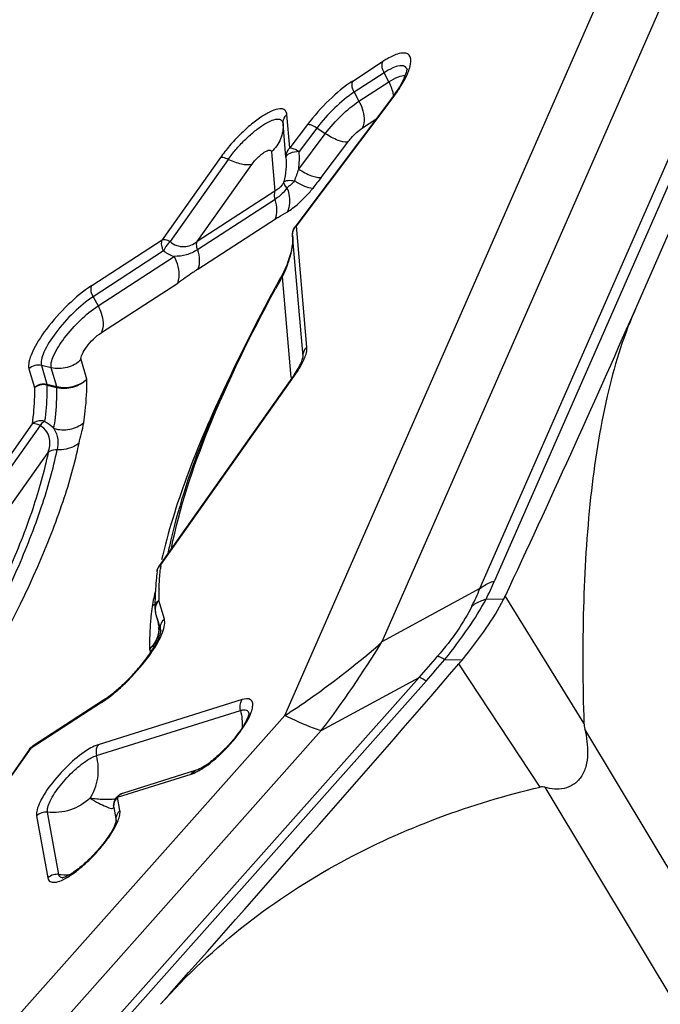
# Model space of a CAD drawing. Units: millimetres. Extents: x 0 to 841, y 0 to 594.
# Drawn here: x 215 to 218, y 249 to 253 of the extents above; entities that cross this region are included whole.
import ezdxf

# ---------------------------------------------------------------- set-up
doc = ezdxf.new("R2010")
doc.units = ezdxf.units.MM
doc.header["$LTSCALE"] = 46.255
doc.layers.add('607065095-000_CL', color=7, linetype='CONTINUOUS')

msp = doc.modelspace()

# ---------------------------------------------------------------- linework, layer by layer
at = {"layer": '607065095-000_CL', "color": 9, "linetype": 'CONTINUOUS'}
for p, q in [((218.8587, 255.4252), (216.8702, 250.8907)), ((216.8132, 250.8606), (218.8016, 255.3951)), ((218.2347, 254.7643), (216.432, 250.6533)), ((216.0539, 250.3668), (217.8566, 254.4778)), ((216.3183, 252.836), (216.4346, 252.9115)), ((216.4403, 252.8682), (216.3237, 252.7926)), ((216.4591, 252.8327), (216.4403, 252.8682)), ((216.3426, 252.7571), (216.4591, 252.8327)), ((216.1014, 252.2754), (216.4754, 252.7721)), ((216.3237, 252.7926), (216.3426, 252.7571)), ((216.0733, 252.5753), (216.0621, 252.7057)), ((216.3561, 252.6532), (216.4083, 252.6872)), ((216.0583, 252.539), (216.0471, 252.6694)), ((216.1418, 252.6662), (216.0733, 252.5753)), ((216.1783, 252.6527), (216.1097, 252.5616)), ((216.2115, 252.631), (216.1783, 252.6527)), ((216.1079, 252.4934), (216.2115, 252.631)), ((216.1952, 252.4606), (216.2988, 252.5981)), ((215.8033, 252.5378), (215.577, 252.2178)), ((215.8339, 252.5311), (215.6077, 252.2112)), ((216.002, 252.5606), (216.0153, 252.4068)), ((215.7135, 252.211), (215.9258, 252.5112)), ((216.0914, 252.4474), (216.0872, 252.4425)), ((216.0153, 252.4068), (215.7135, 252.211)), ((215.7154, 252.1033), (216.0172, 252.2991)), ((216.0963, 252.2701), (216.0994, 252.272)), ((216.0991, 252.2748), (216.1014, 252.2754)), ((216.0994, 252.272), (216.1014, 252.2754)), ((216.14, 251.8002), (216.0994, 252.272)), ((216.125, 251.764), (216.0844, 252.2357)), ((215.3028, 252.0399), (215.577, 252.2178)), ((215.5826, 252.1745), (215.3083, 251.9965)), ((215.3272, 251.9611), (215.6237, 252.1535)), ((216.0382, 252.0638), (216.0439, 252.074)), ((216.0439, 252.074), (216.0776, 251.6825)), ((215.3406, 251.8572), (215.6372, 252.0496)), ((215.3083, 251.9965), (215.3272, 251.9611)), ((216.125, 251.764), (216.125, 251.7635)), ((215.1068, 251.7289), (215.1279, 251.6569)), ((215.1455, 251.7198), (215.1068, 251.7289)), ((215.2835, 251.6755), (215.2612, 251.7517)), ((215.0586, 251.7155), (215.0797, 251.6436)), ((215.1667, 251.6474), (215.1455, 251.7198)), ((215.5715, 250.9534), (216.0903, 251.6869)), ((215.1279, 251.6569), (215.1667, 251.6474)), ((215.1279, 251.6569), (215.1284, 251.6529)), ((215.1667, 251.6474), (215.1673, 251.6435)), ((215.0797, 251.6436), (215.0799, 251.6416)), ((215.0709, 251.5022), (214.5536, 250.7709)), ((215.1015, 251.4956), (214.5843, 250.7643)), ((214.6762, 250.7445), (215.133, 251.3903)), ((215.5692, 250.9526), (215.5715, 250.9534)), ((216.8132, 250.8606), (216.432, 250.6533)), ((215.5643, 250.8142), (215.564, 250.8162)), ((215.5853, 250.7422), (215.5643, 250.8142)), ((216.9052, 250.8183), (216.8371, 250.8197)), ((217.2176, 250.3369), (216.9119, 250.8321)), ((215.5509, 250.7682), (215.5508, 250.7684)), ((215.572, 250.6963), (215.5509, 250.7682)), ((215.5564, 250.7479), (215.5608, 250.7319)), ((215.5608, 250.7319), (215.5607, 250.7321)), ((215.5608, 250.7319), (215.5715, 250.6956)), ((215.5721, 250.6957), (215.572, 250.6962)), ((215.5276, 250.6255), (215.5316, 250.612)), ((216.677, 250.5855), (216.7451, 250.5842)), ((217.0479, 250.0887), (216.7312, 250.5677)), ((216.5771, 250.5155), (211.7572, 245.094)), ((211.7835, 245.0791), (216.6034, 250.5005)), ((216.1959, 250.3082), (216.5771, 250.5155)), ((215.888, 250.4288), (215.3274, 250.2532)), ((215.3411, 250.4179), (215.0669, 250.24)), ((216.0539, 250.3668), (211.6841, 245.4517)), ((215.9142, 250.3743), (215.9143, 250.3742)), ((211.8261, 245.3931), (216.1959, 250.3082)), ((218.9996, 247.351), (217.2211, 250.3141)), ((214.8406, 249.92), (215.0669, 250.24)), ((215.403, 250.0489), (215.6896, 250.1387)), ((217.0661, 250.0875), (218.8447, 247.1245)), ((215.4123, 249.9974), (215.403, 250.0489)), ((215.3878, 250.0145), (215.3883, 250.0096)), ((215.0884, 249.9771), (215.1322, 249.7349)), ((215.4128, 249.9931), (215.4123, 249.9974)), ((215.3976, 249.9581), (215.3978, 249.9568))]:
    msp.add_line(p, q, dxfattribs=at)
at = {"layer": '607065095-000_CL', "color": 7, "linetype": 'CONTINUOUS'}
for p, q in [((217.4139, 251.9393), (218.5063, 254.4305)), ((216.4704, 252.7696), (216.0963, 252.2728)), ((216.0158, 252.3751), (215.714, 252.1793)), ((216.0932, 252.2681), (216.0912, 252.2646)), ((216.0932, 252.2681), (216.0963, 252.2728)), ((216.0399, 252.0745), (216.0351, 252.0657)), ((215.1284, 251.6529), (215.1673, 251.6435)), ((216.0843, 251.683), (215.5655, 250.9496)), ((215.571, 250.949), (215.5715, 250.9534)), ((215.5488, 250.783), (215.549, 250.779)), ((215.3489, 250.4273), (215.0745, 250.2492)), ((215.3213, 250.2112), (215.8815, 250.3866)), ((215.0609, 250.2362), (214.8346, 249.9163)), ((215.7094, 250.1537), (215.4229, 250.064)), ((215.7149, 250.1557), (215.7094, 250.1537)), ((215.3883, 250.0096), (215.3976, 249.9581)), ((215.1742, 249.7487), (215.1304, 249.9908)), ((215.1889, 249.7351), (215.19, 249.7351))]:
    msp.add_line(p, q, dxfattribs=at)
for points in [[(216.0844, 252.2358), (216.0848, 252.2263), (216.0845, 252.2149), (216.0835, 252.2031)], [(216.0835, 252.2031), (216.0818, 252.1911), (216.0796, 252.1791), (216.0768, 252.1671), (216.0735, 252.1552)], [(216.0735, 252.1552), (216.0698, 252.1434), (216.0657, 252.1317), (216.0612, 252.12), (216.0563, 252.1085), (216.0512, 252.0971), (216.0457, 252.0857), (216.0399, 252.0745)], [(215.549, 250.779), (215.5493, 250.776), (215.5498, 250.7731), (215.5503, 250.7704), (215.5508, 250.7684)], [(215.5607, 250.7321), (215.5617, 250.7284), (215.5625, 250.7241), (215.5632, 250.7197), (215.5637, 250.7153), (215.5639, 250.7109), (215.5639, 250.7094)]]:
    msp.add_lwpolyline(points, dxfattribs=at)
for centre, radius, start, end in [((216.6351, 252.603), 0.3679, 120.0114, 123.0294), ((216.0056, 253.1295), 0.5903, 325.0272, 327.1735), ((215.9429, 253.1732), 0.6667, 323.005, 325.0364), ((221.8202, 248.8393), 6.624, 151.21064, 151.45315), ((221.9499, 248.768), 6.772, 150.85875, 151.21024), ((221.5928, 248.9625), 6.3654, 151.44932, 152.26135), ((171.8148, 271.9452), 49.7948, 334.91247, 336.31134), ((215.8576, 251.8588), 0.286, 330.4395, 332.6497), ((215.9098, 251.8319), 0.2274, 332.6327, 335.0688), ((217.5372, 250.6038), 1.9777, 166.9334, 168.5109), ((216.8944, 250.7753), 1.3462, 173.5597, 174.9744), ((216.8766, 250.8062), 1.3134, 173.7592, 174.2666), ((216.8219, 250.7819), 1.2734, 174.9809, 175.7156), ((216.6445, 250.7919), 1.0958, 177.223, 179.6665), ((216.7523, 250.7869), 1.2036, 175.7084, 177.2362), ((216.5486, 250.8254), 0.9847, 178.8394, 180.5374), ((216.6119, 250.8243), 1.048, 178.0348, 178.8484), ((216.5316, 251.0103), 0.42, 332.8131, 334.899), ((216.5748, 250.7927), 1.026, 179.6889, 180.1061), ((216.5556, 250.7926), 1.0068, 180.106, 180.5463), ((215.303, 250.7824), 0.2842, 331.626, 334.6055), ((215.2228, 250.8256), 0.3753, 329.0296, 331.6529), ((215.9967, 251.2024), 0.9707, 319.1689, 320.4385), ((214.8875, 251.0614), 0.7859, 316.3931, 318.3318), ((122.2026, 332.2523), 124.9321, 318.361085, 319.168864), ((214.9031, 251.0461), 0.764, 312.4966, 316.4188), ((215.0104, 250.925), 0.6022, 308.1699, 310.3944), ((214.9605, 250.9836), 0.6792, 310.3947, 312.491), ((215.1251, 250.7713), 0.4104, 303.0354, 305.8021), ((215.0631, 250.8576), 0.5167, 305.7778, 308.1859), ((215.5324, 250.4896), 0.382, 305.3315, 307.7933), ((215.4377, 250.0166), 0.0497, 107.4064, 112.35)]:
    msp.add_arc(centre, radius, start, end, dxfattribs=at)
at = {"layer": '607065095-000_CL', "color": 9, "linetype": 'CONTINUOUS'}
for centre, radius, start, end in [((216.2937, 252.7447), 0.1874, 23.7456, 28.0299), ((216.3345, 252.7578), 0.1445, 8.4637, 14.8377), ((215.6433, 252.6341), 0.4855, 337.3897, 343.1566), ((215.987, 252.5297), 0.133, 313.9082, 318.9503), ((215.8251, 252.683), 0.429, 318.9192, 321.8965), ((216.1322, 252.236), 0.0487, 132.3676, 137.8305), ((221.8733, 248.8237), 6.6743, 150.95768, 151.31369), ((215.6005, 250.919), 0.045, 130.1647, 137.0571), ((215.3116, 251.5747), 1.7021, 333.6705, 336.3081), ((215.3637, 251.4851), 1.5783, 333.9782, 336.6914), ((216.9192, 250.6182), 1.3925, 172.88, 174.4753), ((215.4699, 250.8711), 0.1049, 310.0413, 318.8893), ((215.5924, 250.7795), 0.043, 187.816, 195.2334), ((216.7734, 250.6316), 1.2461, 175.3173, 176.1761), ((216.8302, 250.627), 1.3031, 174.4839, 175.3174), ((215.4636, 250.7054), 0.1007, 9.0403, 15.2447), ((216.6661, 250.638), 1.1386, 177.0609, 177.9729), ((216.7187, 250.6353), 1.1913, 176.176, 177.061), ((215.4563, 250.7081), 0.1076, 356.2643, 0.6705), ((216.591, 250.6404), 1.0635, 177.962, 179.8709), ((212.9077, 252.8101), 4.1319, 322.7336, 328.5341), ((216.5205, 250.6408), 0.993, 179.8816, 180.881), ((215.4454, 250.7125), 0.1197, 313.367, 318.1208), ((215.4533, 250.7099), 0.1125, 311.3574, 315.7159), ((213.5841, 253.1907), 4.0144, 318.2096, 319.7621), ((213.4928, 253.2669), 4.1628, 318.3529, 319.8998), ((215.5327, 250.4725), 0.371, 303.774, 305.2762), ((215.509, 250.5062), 0.4122, 305.2733, 306.6861), ((215.3681, 250.1938), 0.1539, 277.6129, 280.2236), ((215.4314, 250.0151), 0.0435, 180.9853, 187.2816), ((215.1978, 249.9574), 0.21, 263.5679, 274.4953), ((215.1977, 249.9593), 0.2119, 274.4724, 275.6679)]:
    msp.add_arc(centre, radius, start, end, dxfattribs=at)
for points, knots in [([(216.4403, 252.8682), (216.4383, 252.872), (216.4324, 252.8854), (216.4305, 252.9019), (216.4347, 252.9115)], [0, 0, 0, 0, 0.287505, 1, 1, 1, 1]), ([(216.53, 252.8802), (216.5286, 252.8854), (216.5204, 252.8962), (216.4972, 252.896), (216.4704, 252.8863), (216.4509, 252.8751), (216.4402, 252.8682)], [0, 0, 0, 0, 0.157392, 0.346511, 0.62613, 1, 1, 1, 1]), ([(216.3237, 252.7926), (216.3217, 252.7963), (216.3158, 252.8097), (216.3138, 252.8263), (216.3181, 252.8359)], [0, 0, 0, 0, 0.287437, 1, 1, 1, 1]), ([(216.3237, 252.7925), (216.2966, 252.7749), (216.2447, 252.7311), (216.1995, 252.6807), (216.1783, 252.6527)], [0, 0, 0, 0, 0.478903, 1, 1, 1, 1]), ([(216.0621, 252.7057), (216.0616, 252.7121), (216.0559, 252.7265), (216.0297, 252.7296), (216.0003, 252.719), (215.9633, 252.6982), (215.9222, 252.6672), (215.8797, 252.6285), (215.8392, 252.585), (215.8146, 252.5537), (215.8033, 252.5378)], [0, 0, 0, 0, 0.055859, 0.115106, 0.205204, 0.3297, 0.482518, 0.653407, 0.830244, 1, 1, 1, 1]), ([(216.3426, 252.7571), (216.3474, 252.7481), (216.3614, 252.716), (216.3662, 252.6764), (216.356, 252.6532)], [0, 0, 0, 0, 0.287469, 1, 1, 1, 1]), ([(215.8339, 252.5311), (215.8432, 252.5442), (215.8635, 252.57), (215.8968, 252.6058), (215.9319, 252.6377), (215.9657, 252.6633), (215.9962, 252.6804), (216.0204, 252.6891), (216.042, 252.6866), (216.0466, 252.6747), (216.0471, 252.6694)], [0, 0, 0, 0, 0.169742, 0.346655, 0.517604, 0.670438, 0.794902, 0.88493, 0.944147, 1, 1, 1, 1]), ([(216.0471, 252.6694), (216.0464, 252.6793), (216.0506, 252.6934), (216.0596, 252.7033), (216.0621, 252.7057)], [0, 0, 0, 0, 0.74127, 1, 1, 1, 1]), ([(216.1783, 252.6527), (216.1717, 252.6569), (216.1604, 252.6631), (216.1471, 252.6671), (216.1419, 252.6664)], [0, 0, 0, 0, 0.595813, 1, 1, 1, 1]), ([(216.2988, 252.5981), (216.3029, 252.6036), (216.3198, 252.624), (216.3395, 252.6425), (216.3561, 252.6532)], [0, 0, 0, 0, 0.25806, 1, 1, 1, 1]), ([(216.2988, 252.5982), (216.2862, 252.5964), (216.2545, 252.606), (216.2272, 252.6208), (216.2115, 252.631)], [0, 0, 0, 0, 0.403773, 1, 1, 1, 1]), ([(215.9258, 252.5112), (215.9326, 252.5207), (215.9441, 252.534), (215.9608, 252.5493), (215.9729, 252.5584), (215.9838, 252.5646), (215.9925, 252.5677), (216.0002, 252.5667), (216.0019, 252.5625), (216.002, 252.5606)], [0, 0, 0, 0, 0.346507, 0.517476, 0.670274, 0.794877, 0.884959, 0.944217, 1, 1, 1, 1]), ([(216.0583, 252.539), (216.0576, 252.5489), (216.0618, 252.563), (216.0708, 252.5729), (216.0733, 252.5753)], [0, 0, 0, 0, 0.741365, 1, 1, 1, 1]), ([(216.0733, 252.5753), (216.0786, 252.576), (216.0918, 252.572), (216.1032, 252.5659), (216.1097, 252.5616)], [0, 0, 0, 0, 0.403821, 1, 1, 1, 1]), ([(215.8339, 252.5311), (215.831, 252.5325), (215.8215, 252.5366), (215.8104, 252.5396), (215.8033, 252.5377)], [0, 0, 0, 0, 0.307961, 1, 1, 1, 1]), ([(216.1097, 252.5616), (216.0972, 252.561), (216.0799, 252.5588), (216.0579, 252.546), (216.0583, 252.539)], [0, 0, 0, 0, 0.641851, 1, 1, 1, 1]), ([(216.1079, 252.4934), (216.1236, 252.4832), (216.1467, 252.4703), (216.1769, 252.4611), (216.1899, 252.4598), (216.1952, 252.4606)], [0, 0, 0, 0, 0.594593, 0.828544, 1, 1, 1, 1]), ([(216.0504, 252.4438), (216.0483, 252.4397), (216.0395, 252.425), (216.0262, 252.413), (216.0152, 252.4068)], [0, 0, 0, 0, 0.267703, 1, 1, 1, 1]), ([(216.0624, 252.4207), (216.0593, 252.4161), (216.0462, 252.3986), (216.0295, 252.384), (216.0158, 252.3751)], [0, 0, 0, 0, 0.255609, 1, 1, 1, 1]), ([(216.0625, 252.4207), (216.0606, 252.4225), (216.0548, 252.429), (216.05, 252.4377), (216.0504, 252.4438)], [0, 0, 0, 0, 0.300155, 1, 1, 1, 1]), ([(216.0504, 252.4438), (216.0544, 252.4481), (216.07, 252.4505), (216.0834, 252.449), (216.0914, 252.4474)], [0, 0, 0, 0, 0.418993, 1, 1, 1, 1]), ([(216.0624, 252.4207), (216.0655, 252.4126), (216.0745, 252.3826), (216.0741, 252.3478), (216.0639, 252.3274)], [0, 0, 0, 0, 0.276764, 1, 1, 1, 1]), ([(216.0792, 252.4339), (216.0778, 252.4326), (216.0725, 252.4278), (216.0669, 252.4233), (216.0625, 252.4207)], [0, 0, 0, 0, 0.273598, 1, 1, 1, 1]), ([(216.1626, 252.4183), (216.1522, 252.4179), (216.1269, 252.4268), (216.1044, 252.4392), (216.0914, 252.4474)], [0, 0, 0, 0, 0.40274, 1, 1, 1, 1]), ([(216.0153, 252.4068), (216.0143, 252.4046), (216.0116, 252.3942), (216.0132, 252.383), (216.0158, 252.3751)], [0, 0, 0, 0, 0.216932, 1, 1, 1, 1]), ([(216.0172, 252.2991), (216.0219, 252.3098), (216.0251, 252.3363), (216.0203, 252.3618), (216.0158, 252.3751)], [0, 0, 0, 0, 0.454461, 1, 1, 1, 1]), ([(216.0639, 252.3274), (216.071, 252.3316), (216.102, 252.3527), (216.1292, 252.379), (216.1484, 252.4011)], [0, 0, 0, 0, 0.218298, 1, 1, 1, 1]), ([(216.0172, 252.2991), (216.0212, 252.3016), (216.0365, 252.3114), (216.0523, 252.3206), (216.0639, 252.3274)], [0, 0, 0, 0, 0.257574, 1, 1, 1, 1]), ([(215.5826, 252.1745), (215.5806, 252.1783), (215.5748, 252.1917), (215.5728, 252.2082), (215.577, 252.2178)], [0, 0, 0, 0, 0.287481, 1, 1, 1, 1]), ([(215.6077, 252.2112), (215.6048, 252.2126), (215.5952, 252.2167), (215.5841, 252.2197), (215.577, 252.2178)], [0, 0, 0, 0, 0.308009, 1, 1, 1, 1]), ([(215.6077, 252.2112), (215.5996, 252.2033), (215.5905, 252.1912), (215.584, 252.1778), (215.5826, 252.1745)], [0, 0, 0, 0, 0.761085, 1, 1, 1, 1]), ([(215.6077, 252.2112), (215.6153, 252.2049), (215.6322, 252.1946), (215.6705, 252.1882), (215.6985, 252.2), (215.7134, 252.211)], [0, 0, 0, 0, 0.261666, 0.510153, 1, 1, 1, 1]), ([(215.714, 252.1793), (215.7131, 252.1822), (215.7105, 252.1924), (215.7104, 252.204), (215.7135, 252.211)], [0, 0, 0, 0, 0.283574, 1, 1, 1, 1]), ([(216.0839, 252.2052), (216.0833, 252.1996), (216.0806, 252.1788), (216.0755, 252.1583), (216.071, 252.1435)], [0, 0, 0, 0, 0.264911, 1, 1, 1, 1]), ([(215.5826, 252.1745), (215.5858, 252.1722), (215.5986, 252.1635), (215.6128, 252.1568), (215.6237, 252.1535)], [0, 0, 0, 0, 0.258033, 1, 1, 1, 1]), ([(215.714, 252.1793), (215.7008, 252.1708), (215.6716, 252.1571), (215.6397, 252.1534), (215.6237, 252.1535)], [0, 0, 0, 0, 0.496971, 1, 1, 1, 1]), ([(215.6372, 252.0496), (215.6402, 252.0564), (215.6483, 252.0916), (215.637, 252.1287), (215.6237, 252.1535)], [0, 0, 0, 0, 0.209506, 1, 1, 1, 1]), ([(215.714, 252.1793), (215.7184, 252.1662), (215.7232, 252.1407), (215.7202, 252.1142), (215.7154, 252.1033)], [0, 0, 0, 0, 0.536824, 1, 1, 1, 1]), ([(216.071, 252.1435), (216.0691, 252.1371), (216.0613, 252.1135), (216.0517, 252.0905), (216.0439, 252.074)], [0, 0, 0, 0, 0.268027, 1, 1, 1, 1]), ([(215.7154, 252.1033), (215.7089, 252.099), (215.6826, 252.0814), (215.657, 252.0628), (215.6372, 252.0496)], [0, 0, 0, 0, 0.246097, 1, 1, 1, 1]), ([(215.3083, 251.9965), (215.3063, 252.0003), (215.3004, 252.0137), (215.2984, 252.0302), (215.3027, 252.0398)], [0, 0, 0, 0, 0.287447, 1, 1, 1, 1]), ([(215.3083, 251.9965), (215.2812, 251.9789), (215.2291, 251.935), (215.1644, 251.8626), (215.1225, 251.7989), (215.1062, 251.7545), (215.1047, 251.7359), (215.1068, 251.7289)], [0, 0, 0, 0, 0.281567, 0.587874, 0.844701, 0.936339, 1, 1, 1, 1]), ([(215.6125, 251.0166), (215.6445, 251.1761), (215.7607, 251.5236), (215.9215, 251.8508), (216.0182, 252.0275)], [0, 0, 0, 0, 0.446756, 1, 1, 1, 1]), ([(215.3272, 251.9611), (215.332, 251.9521), (215.346, 251.9199), (215.3508, 251.8803), (215.3406, 251.8572)], [0, 0, 0, 0, 0.287465, 1, 1, 1, 1]), ([(215.2612, 251.7517), (215.2593, 251.7583), (215.2665, 251.7776), (215.2904, 251.8143), (215.3184, 251.8427), (215.3406, 251.8572)], [0, 0, 0, 0, 0.153989, 0.411808, 1, 1, 1, 1]), ([(216.125, 251.764), (216.1243, 251.7738), (216.1285, 251.788), (216.1374, 251.7979), (216.14, 251.8002)], [0, 0, 0, 0, 0.741289, 1, 1, 1, 1]), ([(216.1312, 251.7587), (216.1324, 251.7617), (216.1364, 251.7723), (216.1393, 251.7834), (216.1399, 251.7915)], [0, 0, 0, 0, 0.284946, 1, 1, 1, 1]), ([(215.1068, 251.7289), (215.0984, 251.7308), (215.0804, 251.7304), (215.0647, 251.7216), (215.0586, 251.7156)], [0, 0, 0, 0, 0.499751, 1, 1, 1, 1]), ([(215.2612, 251.7517), (215.2463, 251.7374), (215.2088, 251.7161), (215.1656, 251.7151), (215.1455, 251.7198)], [0, 0, 0, 0, 0.500206, 1, 1, 1, 1]), ([(216.1103, 251.7175), (216.1125, 251.7211), (216.1202, 251.7344), (216.1271, 251.7483), (216.1312, 251.7587)], [0, 0, 0, 0, 0.272454, 1, 1, 1, 1]), ([(216.0903, 251.6869), (216.0921, 251.6895), (216.0991, 251.6995), (216.1057, 251.7097), (216.1103, 251.7175)], [0, 0, 0, 0, 0.258876, 1, 1, 1, 1]), ([(215.0797, 251.6436), (215.0859, 251.6495), (215.1015, 251.6584), (215.1195, 251.6588), (215.1279, 251.6569)], [0, 0, 0, 0, 0.50025, 1, 1, 1, 1]), ([(215.1284, 251.6529), (215.1201, 251.6551), (215.1022, 251.6553), (215.0863, 251.6472), (215.0799, 251.6416)], [0, 0, 0, 0, 0.504756, 1, 1, 1, 1]), ([(215.1284, 251.6529), (215.1286, 251.6418), (215.1283, 251.5946), (215.124, 251.5474), (215.1192, 251.5117)], [0, 0, 0, 0, 0.236502, 1, 1, 1, 1]), ([(215.1667, 251.6474), (215.1869, 251.6423), (215.23, 251.6421), (215.2682, 251.662), (215.2835, 251.6755)], [0, 0, 0, 0, 0.504815, 1, 1, 1, 1]), ([(215.1673, 251.6435), (215.1875, 251.6389), (215.2309, 251.6399), (215.2685, 251.6613), (215.2835, 251.6755)], [0, 0, 0, 0, 0.500429, 1, 1, 1, 1]), ([(215.2716, 251.5061), (215.2738, 251.521), (215.2812, 251.5771), (215.2845, 251.6339), (215.2835, 251.6755)], [0, 0, 0, 0, 0.265983, 1, 1, 1, 1]), ([(215.824, 251.6523), (215.7682, 251.5348), (215.6723, 251.3125), (215.5994, 251.0811), (215.5742, 250.9723)], [0, 0, 0, 0, 0.538031, 1, 1, 1, 1]), ([(215.1192, 251.5117), (215.115, 251.5129), (215.0984, 251.5156), (215.0804, 251.5102), (215.0709, 251.5022)], [0, 0, 0, 0, 0.259161, 1, 1, 1, 1]), ([(215.1015, 251.4956), (215.0986, 251.4971), (215.0891, 251.5011), (215.0779, 251.5041), (215.0709, 251.5023)], [0, 0, 0, 0, 0.307864, 1, 1, 1, 1]), ([(215.1192, 251.5117), (215.1178, 251.511), (215.111, 251.5065), (215.1055, 251.5006), (215.1015, 251.4956)], [0, 0, 0, 0, 0.207178, 1, 1, 1, 1]), ([(215.133, 251.3903), (215.1389, 251.4071), (215.1438, 251.4358), (215.1293, 251.4741), (215.112, 251.4893), (215.1015, 251.4956)], [0, 0, 0, 0, 0.445835, 0.692553, 1, 1, 1, 1]), ([(215.1192, 251.5117), (215.1228, 251.5097), (215.1359, 251.5017), (215.1479, 251.4919), (215.1556, 251.4838)], [0, 0, 0, 0, 0.271009, 1, 1, 1, 1]), ([(215.1556, 251.4839), (215.1755, 251.4783), (215.2176, 251.4761), (215.2563, 251.4934), (215.2716, 251.5061)], [0, 0, 0, 0, 0.510286, 1, 1, 1, 1]), ([(215.2533, 251.4262), (215.2561, 251.4394), (215.2624, 251.466), (215.2696, 251.4924), (215.2716, 251.5061)], [0, 0, 0, 0, 0.493093, 1, 1, 1, 1]), ([(215.1556, 251.4839), (215.1637, 251.4711), (215.173, 251.443), (215.1711, 251.4141), (215.1684, 251.4009)], [0, 0, 0, 0, 0.527532, 1, 1, 1, 1]), ([(214.7945, 250.378), (214.9048, 250.5615), (215.0503, 250.8304), (215.1912, 251.1868), (215.2375, 251.3495), (215.2533, 251.4262)], [0, 0, 0, 0, 0.559338, 0.795507, 1, 1, 1, 1]), ([(215.2533, 251.4262), (215.2478, 251.4218), (215.2224, 251.4058), (215.1912, 251.3995), (215.1684, 251.4009)], [0, 0, 0, 0, 0.235863, 1, 1, 1, 1]), ([(215.133, 251.3903), (215.1177, 251.3163), (215.0731, 251.1592), (214.937, 250.8153), (214.7966, 250.5557), (214.6902, 250.3785)], [0, 0, 0, 0, 0.204493, 0.440661, 1, 1, 1, 1]), ([(214.7209, 250.3784), (214.8284, 250.5574), (214.9703, 250.8197), (215.1078, 251.1673), (215.153, 251.3261), (215.1684, 251.4009)], [0, 0, 0, 0, 0.55934, 0.795507, 1, 1, 1, 1]), ([(215.1684, 251.4009), (215.1589, 251.4014), (215.1459, 251.3988), (215.1353, 251.3922), (215.133, 251.3903)], [0, 0, 0, 0, 0.759809, 1, 1, 1, 1]), ([(216.8132, 250.8606), (216.817, 250.864), (216.8342, 250.8773), (216.8544, 250.8863), (216.8702, 250.8907)], [0, 0, 0, 0, 0.239149, 1, 1, 1, 1]), ([(215.5643, 250.8142), (215.5589, 250.809), (215.5504, 250.7962), (215.5488, 250.7809), (215.5498, 250.7736)], [0, 0, 0, 0, 0.503381, 1, 1, 1, 1]), ([(216.677, 250.5855), (216.7089, 250.6251), (216.7657, 250.701), (216.8164, 250.7811), (216.8371, 250.8197)], [0, 0, 0, 0, 0.537611, 1, 1, 1, 1]), ([(216.782, 250.7927), (216.7857, 250.7958), (216.8024, 250.808), (216.8219, 250.8159), (216.8371, 250.8197)], [0, 0, 0, 0, 0.238246, 1, 1, 1, 1]), ([(216.782, 250.7927), (216.7663, 250.7603), (216.7248, 250.6927), (216.6763, 250.6303), (216.6485, 250.5975)], [0, 0, 0, 0, 0.456167, 1, 1, 1, 1]), ([(215.572, 250.6962), (215.5698, 250.7041), (215.57, 250.7216), (215.5793, 250.7364), (215.5853, 250.7422)], [0, 0, 0, 0, 0.492976, 1, 1, 1, 1]), ([(215.5637, 250.7011), (215.5625, 250.6824), (215.554, 250.6573), (215.5388, 250.6374), (215.5345, 250.6326)], [0, 0, 0, 0, 0.74515, 1, 1, 1, 1]), ([(216.0539, 250.3668), (216.0875, 250.3886), (216.2186, 250.4771), (216.3434, 250.5751), (216.432, 250.6533)], [0, 0, 0, 0, 0.253209, 1, 1, 1, 1]), ([(216.6485, 250.5975), (216.6525, 250.5971), (216.6624, 250.5933), (216.6715, 250.5886), (216.677, 250.5855)], [0, 0, 0, 0, 0.392588, 1, 1, 1, 1]), ([(216.6034, 250.5005), (216.5983, 250.5041), (216.5898, 250.5095), (216.5808, 250.5144), (216.5771, 250.5155)], [0, 0, 0, 0, 0.618148, 1, 1, 1, 1]), ([(215.8713, 250.2915), (215.8792, 250.3017), (215.8934, 250.3217), (215.911, 250.351), (215.9232, 250.3772), (215.9293, 250.3993), (215.93, 250.4172), (215.9173, 250.4359), (215.8984, 250.4321), (215.888, 250.4288)], [0, 0, 0, 0, 0.207178, 0.391904, 0.547283, 0.669076, 0.757986, 0.825943, 1, 1, 1, 1]), ([(215.8815, 250.3866), (215.8857, 250.3879), (215.8933, 250.3897), (215.9041, 250.389), (215.912, 250.3833), (215.9138, 250.3774), (215.9142, 250.3744)], [0, 0, 0, 0, 0.323044, 0.570252, 0.775109, 1, 1, 1, 1]), ([(216.1959, 250.3082), (216.1857, 250.3112), (216.137, 250.3274), (216.0902, 250.3488), (216.0539, 250.3668)], [0, 0, 0, 0, 0.208866, 1, 1, 1, 1]), ([(215.7552, 250.1756), (215.7656, 250.1834), (215.808, 250.218), (215.8458, 250.2583), (215.8713, 250.2915)], [0, 0, 0, 0, 0.236328, 1, 1, 1, 1]), ([(215.2925, 250.2369), (215.2663, 250.2214), (215.2154, 250.1803), (215.1511, 250.1109), (215.1081, 250.0483), (215.0898, 250.0036), (215.0871, 249.9846), (215.0884, 249.9771)], [0, 0, 0, 0, 0.269003, 0.573194, 0.83616, 0.932358, 1, 1, 1, 1]), ([(215.3274, 250.2532), (215.3247, 250.2524), (215.3126, 250.248), (215.3012, 250.242), (215.2925, 250.2369)], [0, 0, 0, 0, 0.218988, 1, 1, 1, 1]), ([(215.3277, 250.2533), (215.3257, 250.2505), (215.319, 250.2375), (215.3185, 250.2218), (215.3212, 250.2111)], [0, 0, 0, 0, 0.240723, 1, 1, 1, 1]), ([(215.1305, 249.9908), (215.1294, 249.9968), (215.1315, 250.0119), (215.1461, 250.0475), (215.1803, 250.0975), (215.2317, 250.1528), (215.2723, 250.1856), (215.2932, 250.198)], [0, 0, 0, 0, 0.067624, 0.163689, 0.426463, 0.730673, 1, 1, 1, 1]), ([(215.2932, 250.198), (215.2957, 250.1995), (215.3047, 250.2046), (215.3142, 250.2089), (215.3213, 250.2111)], [0, 0, 0, 0, 0.280698, 1, 1, 1, 1]), ([(215.296, 250.045), (215.3117, 250.0679), (215.3323, 250.1238), (215.3285, 250.1826), (215.3213, 250.2112)], [0, 0, 0, 0, 0.485198, 1, 1, 1, 1]), ([(215.6896, 250.1387), (215.6934, 250.1399), (215.7107, 250.1465), (215.7268, 250.156), (215.739, 250.1642)], [0, 0, 0, 0, 0.210947, 1, 1, 1, 1]), ([(215.296, 250.045), (215.2744, 250.0247), (215.2213, 249.9936), (215.1601, 249.9874), (215.1304, 249.9908)], [0, 0, 0, 0, 0.497912, 1, 1, 1, 1]), ([(215.296, 250.045), (215.3072, 250.0383), (215.3277, 250.0267), (215.3524, 250.0146), (215.369, 250.0081), (215.3779, 250.0058), (215.3851, 250.0047), (215.3881, 250.0081), (215.3883, 250.0096)], [0, 0, 0, 0, 0.380333, 0.683262, 0.801514, 0.893337, 0.955902, 1, 1, 1, 1]), ([(215.365, 250.0396), (215.3597, 250.0395), (215.3366, 250.0397), (215.3136, 250.0424), (215.296, 250.045)], [0, 0, 0, 0, 0.229173, 1, 1, 1, 1]), ([(215.3597, 249.8804), (215.3719, 249.8967), (215.3917, 249.9266), (215.407, 249.9594), (215.4106, 249.9744)], [0, 0, 0, 0, 0.568575, 1, 1, 1, 1]), ([(215.3976, 249.9581), (215.3962, 249.9686), (215.4002, 249.984), (215.4096, 249.9949), (215.4123, 249.9974)], [0, 0, 0, 0, 0.741012, 1, 1, 1, 1]), ([(215.4106, 249.9744), (215.4111, 249.9761), (215.4124, 249.9823), (215.4131, 249.9886), (215.4128, 249.9931)], [0, 0, 0, 0, 0.279347, 1, 1, 1, 1]), ([(215.266, 249.78), (215.2746, 249.7874), (215.3084, 249.8183), (215.3391, 249.8528), (215.3597, 249.8804)], [0, 0, 0, 0, 0.247002, 1, 1, 1, 1]), ([(215.2172, 249.7432), (215.2212, 249.7457), (215.2381, 249.7571), (215.2542, 249.7698), (215.266, 249.78)], [0, 0, 0, 0, 0.231892, 1, 1, 1, 1]), ([(215.1322, 249.7349), (215.1332, 249.7297), (215.1397, 249.7182), (215.1623, 249.7169), (215.188, 249.726), (215.2069, 249.7365), (215.2172, 249.7432)], [0, 0, 0, 0, 0.163276, 0.348456, 0.624696, 1, 1, 1, 1]), ([(215.1899, 249.7351), (215.1862, 249.7353), (215.1783, 249.7377), (215.1749, 249.7451), (215.1742, 249.7487)], [0, 0, 0, 0, 0.506413, 1, 1, 1, 1])]:
    msp.add_open_spline(points, degree=3, knots=knots, dxfattribs=at)
at = {"layer": '607065095-000_CL', "color": 7, "linetype": 'CONTINUOUS'}
for points, knots in [([(216.5219, 252.8441), (216.5272, 252.8542), (216.536, 252.8732), (216.5455, 252.903), (216.5458, 252.9345), (216.5233, 252.9459), (216.5028, 252.9442), (216.478, 252.9361), (216.4605, 252.927), (216.4511, 252.9216)], [0, 0, 0, 0, 0.179747, 0.324353, 0.51102, 0.589774, 0.691509, 0.82783, 1, 1, 1, 1]), ([(216.5189, 252.8475), (216.5213, 252.8527), (216.5244, 252.8602), (216.5274, 252.8698), (216.5287, 252.875), (216.5295, 252.8789), (216.5296, 252.8808), (216.5297, 252.8823), (216.5299, 252.8807), (216.53, 252.8802)], [0, 0, 0, 0, 0.461759, 0.647444, 0.795068, 0.898081, 0.952372, 0.959218, 1, 1, 1, 1]), ([(216.3183, 252.836), (216.2854, 252.8146), (216.2223, 252.7615), (216.1675, 252.7003), (216.1418, 252.6662)], [0, 0, 0, 0, 0.478885, 1, 1, 1, 1]), ([(216.4591, 252.8327), (216.4707, 252.8403), (216.4907, 252.8516), (216.5139, 252.8583), (216.5231, 252.8573)], [0, 0, 0, 0, 0.597479, 1, 1, 1, 1]), ([(216.4952, 252.8051), (216.4976, 252.8089), (216.5062, 252.8226), (216.514, 252.8368), (216.5189, 252.8475)], [0, 0, 0, 0, 0.275957, 1, 1, 1, 1]), ([(216.5016, 252.8095), (216.5035, 252.8125), (216.5107, 252.8238), (216.5173, 252.8354), (216.5219, 252.8441)], [0, 0, 0, 0, 0.262313, 1, 1, 1, 1]), ([(216.4704, 252.7696), (216.4727, 252.7726), (216.4813, 252.7842), (216.4894, 252.7961), (216.4952, 252.8051)], [0, 0, 0, 0, 0.259489, 1, 1, 1, 1]), ([(216.2115, 252.631), (216.2306, 252.6563), (216.2713, 252.7018), (216.3181, 252.7413), (216.3426, 252.7571)], [0, 0, 0, 0, 0.521063, 1, 1, 1, 1]), ([(216.0471, 252.6694), (216.0485, 252.6496), (216.0416, 252.6082), (216.0171, 252.5744), (216.002, 252.5607)], [0, 0, 0, 0, 0.49317, 1, 1, 1, 1]), ([(215.9258, 252.5113), (215.9129, 252.5079), (215.8799, 252.5114), (215.8505, 252.523), (215.8339, 252.5311)], [0, 0, 0, 0, 0.420348, 1, 1, 1, 1]), ([(215.3028, 252.0399), (215.2699, 252.0186), (215.2068, 251.9654), (215.1284, 251.8776), (215.0776, 251.8004), (215.0578, 251.7466), (215.0561, 251.7241), (215.0586, 251.7155)], [0, 0, 0, 0, 0.281551, 0.587887, 0.844728, 0.936323, 1, 1, 1, 1]), ([(215.1455, 251.7198), (215.1437, 251.7262), (215.145, 251.7429), (215.1597, 251.783), (215.1975, 251.8404), (215.2558, 251.9056), (215.3027, 251.9452), (215.3272, 251.9611)], [0, 0, 0, 0, 0.06366, 0.155339, 0.412229, 0.718466, 1, 1, 1, 1]), ([(215.9589, 251.9252), (215.8794, 251.7739), (215.7442, 251.4896), (215.6431, 251.1905), (215.6107, 251.0509)], [0, 0, 0, 0, 0.544046, 1, 1, 1, 1]), ([(217.4139, 251.9393), (217.3675, 251.8334), (217.296, 251.5939), (217.2364, 251.206), (217.2109, 250.7802), (217.2129, 250.4866), (217.2176, 250.3369)], [0, 0, 0, 0, 0.213369, 0.458307, 0.723405, 1, 1, 1, 1]), ([(216.116, 251.736), (216.1175, 251.7394), (216.1212, 251.7483), (216.1246, 251.7575), (216.125, 251.7634)], [0, 0, 0, 0, 0.385529, 1, 1, 1, 1]), ([(216.0843, 251.683), (216.0864, 251.686), (216.0942, 251.6973), (216.1015, 251.7089), (216.1064, 251.7177)], [0, 0, 0, 0, 0.266056, 1, 1, 1, 1]), ([(215.0799, 251.6416), (215.0801, 251.6306), (215.0798, 251.584), (215.0756, 251.5375), (215.0709, 251.5022)], [0, 0, 0, 0, 0.236497, 1, 1, 1, 1]), ([(215.1556, 251.4838), (215.1577, 251.4979), (215.1647, 251.5508), (215.1679, 251.6043), (215.1673, 251.6435)], [0, 0, 0, 0, 0.26544, 1, 1, 1, 1]), ([(215.5645, 250.8602), (215.5648, 250.8665), (215.5659, 250.8923), (215.5679, 250.918), (215.5698, 250.9374)], [0, 0, 0, 0, 0.24395, 1, 1, 1, 1]), ([(216.7451, 250.5842), (216.7776, 250.6236), (216.8348, 250.6991), (216.8853, 250.7796), (216.9052, 250.8183)], [0, 0, 0, 0, 0.539695, 1, 1, 1, 1]), ([(215.5372, 250.6152), (215.5532, 250.6389), (215.5733, 250.6727), (215.5869, 250.7169), (215.5874, 250.7351), (215.5853, 250.7422)], [0, 0, 0, 0, 0.618005, 0.839676, 1, 1, 1, 1]), ([(215.5598, 250.6606), (215.5615, 250.6641), (215.5662, 250.6749), (215.5703, 250.6863), (215.5715, 250.6941)], [0, 0, 0, 0, 0.329592, 1, 1, 1, 1]), ([(215.5715, 250.6941), (215.5716, 250.6952), (215.5715, 250.6988), (215.572, 250.6962), (215.5721, 250.6957)], [0, 0, 0, 0, 0.668695, 1, 1, 1, 1]), ([(215.4287, 250.4884), (215.439, 250.4982), (215.4784, 250.5376), (215.5141, 250.5808), (215.5372, 250.6152)], [0, 0, 0, 0, 0.25584, 1, 1, 1, 1]), ([(215.4746, 250.539), (215.4816, 250.5468), (215.5069, 250.5764), (215.53, 250.608), (215.5446, 250.6324)], [0, 0, 0, 0, 0.268271, 1, 1, 1, 1]), ([(215.3757, 250.4426), (215.3802, 250.4461), (215.3984, 250.4606), (215.4159, 250.4762), (215.4287, 250.4884)], [0, 0, 0, 0, 0.240523, 1, 1, 1, 1]), ([(215.3411, 250.4179), (215.3439, 250.4197), (215.3557, 250.4276), (215.3672, 250.436), (215.3757, 250.4426)], [0, 0, 0, 0, 0.237969, 1, 1, 1, 1]), ([(215.9143, 250.3743), (215.914, 250.3762), (215.9126, 250.3673), (215.9109, 250.3638), (215.9075, 250.3542), (215.9043, 250.3478), (215.9018, 250.3431)], [0, 0, 0, 0, 0.169723, 0.328709, 0.524299, 1, 1, 1, 1]), ([(215.8787, 250.3059), (215.875, 250.3006), (215.8589, 250.2787), (215.8411, 250.2581), (215.8269, 250.243)], [0, 0, 0, 0, 0.237734, 1, 1, 1, 1]), ([(215.9018, 250.3431), (215.9003, 250.3402), (215.8932, 250.3274), (215.8852, 250.3151), (215.8787, 250.3059)], [0, 0, 0, 0, 0.225472, 1, 1, 1, 1]), ([(217.2211, 250.3141), (217.2283, 250.2824), (217.2356, 250.2335), (217.2273, 250.1695), (217.2091, 250.127), (217.1786, 250.0962), (217.1295, 250.0764), (217.09, 250.0809), (217.0661, 250.0875)], [0, 0, 0, 0, 0.281209, 0.420907, 0.553009, 0.673791, 0.785788, 1, 1, 1, 1]), ([(215.8269, 250.243), (215.822, 250.2379), (215.8028, 250.2184), (215.7824, 250.2002), (215.7664, 250.1878)], [0, 0, 0, 0, 0.260917, 1, 1, 1, 1]), ([(215.7533, 250.178), (215.7496, 250.1754), (215.7373, 250.1671), (215.7244, 250.1596), (215.7149, 250.1557)], [0, 0, 0, 0, 0.302968, 1, 1, 1, 1]), ([(215.5702, 249.2432), (215.6714, 249.357), (215.8919, 249.5625), (216.3759, 249.8773), (216.7793, 250.0254), (217.0479, 250.0887)], [0, 0, 0, 0, 0.264661, 0.520362, 1, 1, 1, 1]), ([(215.3945, 249.9461), (215.3933, 249.9427), (215.3865, 249.926), (215.3771, 249.9104), (215.369, 249.8983)], [0, 0, 0, 0, 0.196152, 1, 1, 1, 1]), ([(215.3978, 249.9567), (215.3978, 249.9571), (215.3977, 249.9587), (215.3974, 249.9547), (215.3964, 249.952), (215.3953, 249.9481), (215.3945, 249.9461)], [0, 0, 0, 0, 0.085968, 0.200749, 0.512674, 1, 1, 1, 1]), ([(215.369, 249.8983), (215.3539, 249.8754), (215.3189, 249.832), (215.2787, 249.7933), (215.2568, 249.7757)], [0, 0, 0, 0, 0.494385, 1, 1, 1, 1]), ([(215.2568, 249.7757), (215.2488, 249.7692), (215.237, 249.7604), (215.2215, 249.7501), (215.2111, 249.7442), (215.2028, 249.7398), (215.1945, 249.7369), (215.1926, 249.7357), (215.1885, 249.7351), (215.1889, 249.7351)], [0, 0, 0, 0, 0.385531, 0.554732, 0.704103, 0.830341, 0.927132, 0.985426, 1, 1, 1, 1])]:
    msp.add_open_spline(points, degree=3, knots=knots, dxfattribs=at)
at = {"layer": '607065095-000_CL', "color": 9, "linetype": 'CONTINUOUS'}
for points in [[(216.4741, 252.7948), (216.4719, 252.8034), (216.4688, 252.8119), (216.4652, 252.8201)], [(216.4704, 252.7696), (216.4716, 252.7711), (216.4736, 252.7719), (216.4755, 252.7722)], [(216.0583, 252.539), (216.0607, 252.5073), (216.0582, 252.4747), (216.0504, 252.4438)], [(216.1079, 252.4934), (216.1108, 252.516), (216.1114, 252.5389), (216.1097, 252.5616)], [(216.1952, 252.4606), (216.1845, 252.4464), (216.1736, 252.4323), (216.1626, 252.4183)], [(216.0844, 252.2357), (216.0836, 252.2473), (216.0883, 252.26), (216.0961, 252.2687)], [(216.0912, 252.2646), (216.0924, 252.2668), (216.0942, 252.2686), (216.0963, 252.2701)], [(216.1014, 252.2754), (216.0981, 252.2738), (216.0951, 252.2712), (216.0932, 252.2681)], [(216.0963, 252.2728), (216.097, 252.2737), (216.0981, 252.2744), (216.0991, 252.2748)], [(216.0848, 252.2263), (216.0849, 252.2192), (216.0845, 252.2122), (216.0839, 252.2052)], [(216.0439, 252.074), (216.0403, 252.0721), (216.0372, 252.0691), (216.0352, 252.0656)], [(216.1399, 251.7915), (216.1402, 251.7944), (216.1403, 251.7973), (216.14, 251.8002)], [(216.0903, 251.6868), (216.088, 251.6862), (216.0857, 251.685), (216.0843, 251.683)], [(215.5567, 250.9263), (215.5576, 250.9349), (215.5618, 250.9434), (215.5676, 250.9497)], [(215.5655, 250.9496), (215.5664, 250.9509), (215.5678, 250.9519), (215.5692, 250.9526)], [(215.5507, 250.8551), (215.5486, 250.8445), (215.5462, 250.834), (215.5438, 250.8235)], [(215.5438, 250.8235), (215.5413, 250.8126), (215.5387, 250.8018), (215.5374, 250.7908)], [(215.5538, 250.8031), (215.5563, 250.808), (215.5599, 250.8125), (215.564, 250.8162)], [(215.5489, 250.7831), (215.5488, 250.79), (215.5505, 250.797), (215.5538, 250.8031)], [(215.5631, 250.7212), (215.5655, 250.706), (215.5644, 250.6898), (215.5598, 250.6751)], [(215.5598, 250.6751), (215.5548, 250.6589), (215.5456, 250.6435), (215.5338, 250.6314)], [(215.3489, 250.4273), (215.3455, 250.4251), (215.3428, 250.4216), (215.3412, 250.418)], [(215.88, 250.4066), (215.8808, 250.4144), (215.8835, 250.4223), (215.8879, 250.4288)], [(215.8815, 250.3866), (215.8798, 250.3931), (215.8793, 250.4), (215.88, 250.4066)], [(215.8815, 250.3866), (215.887, 250.3649), (215.8894, 250.3422), (215.8883, 250.3198)], [(215.0609, 250.2362), (215.0623, 250.2381), (215.0646, 250.2394), (215.0669, 250.24)], [(215.0745, 250.2492), (215.0712, 250.2471), (215.0685, 250.2436), (215.0669, 250.24)], [(215.6895, 250.1387), (215.6942, 250.1455), (215.7014, 250.1512), (215.7093, 250.1537)], [(215.3885, 250.0413), (215.3807, 250.0402), (215.3728, 250.0397), (215.365, 250.0396)], [(215.403, 250.0489), (215.3982, 250.0445), (215.3943, 250.039), (215.3917, 250.033)], [(215.4229, 250.064), (215.4149, 250.0615), (215.4077, 250.0558), (215.403, 250.0489)], [(215.3917, 250.033), (215.3891, 250.0272), (215.3878, 250.0207), (215.3879, 250.0143)], [(215.1305, 249.9908), (215.1158, 249.9925), (215.0992, 249.9871), (215.0884, 249.977)], [(215.1541, 249.7472), (215.146, 249.745), (215.1383, 249.7407), (215.1322, 249.735)], [(215.1742, 249.7488), (215.1675, 249.7495), (215.1606, 249.749), (215.1541, 249.7472)]]:
    msp.add_open_spline(points, degree=3, dxfattribs=at)
at = {"layer": '607065095-000_CL', "color": 7, "linetype": 'CONTINUOUS'}
for points in [[(216.0844, 252.2358), (216.0837, 252.2456), (216.0862, 252.2561), (216.0912, 252.2646)], [(215.5567, 250.9263), (215.5576, 250.9346), (215.5607, 250.9428), (215.5655, 250.9496)], [(217.2176, 250.3369), (217.2179, 250.3292), (217.2194, 250.3216), (217.2211, 250.3141)], [(215.0609, 250.2362), (215.0645, 250.2413), (215.0692, 250.2458), (215.0744, 250.2492)], [(217.0661, 250.0875), (217.0603, 250.0892), (217.0538, 250.0901), (217.0479, 250.0887)], [(215.3878, 250.0145), (215.3875, 250.0246), (215.3905, 250.0353), (215.396, 250.0437)], [(215.396, 250.0437), (215.4015, 250.052), (215.4097, 250.0588), (215.4188, 250.0625)]]:
    msp.add_open_spline(points, degree=3, dxfattribs=at)

doc.saveas('drawing.dxf')
